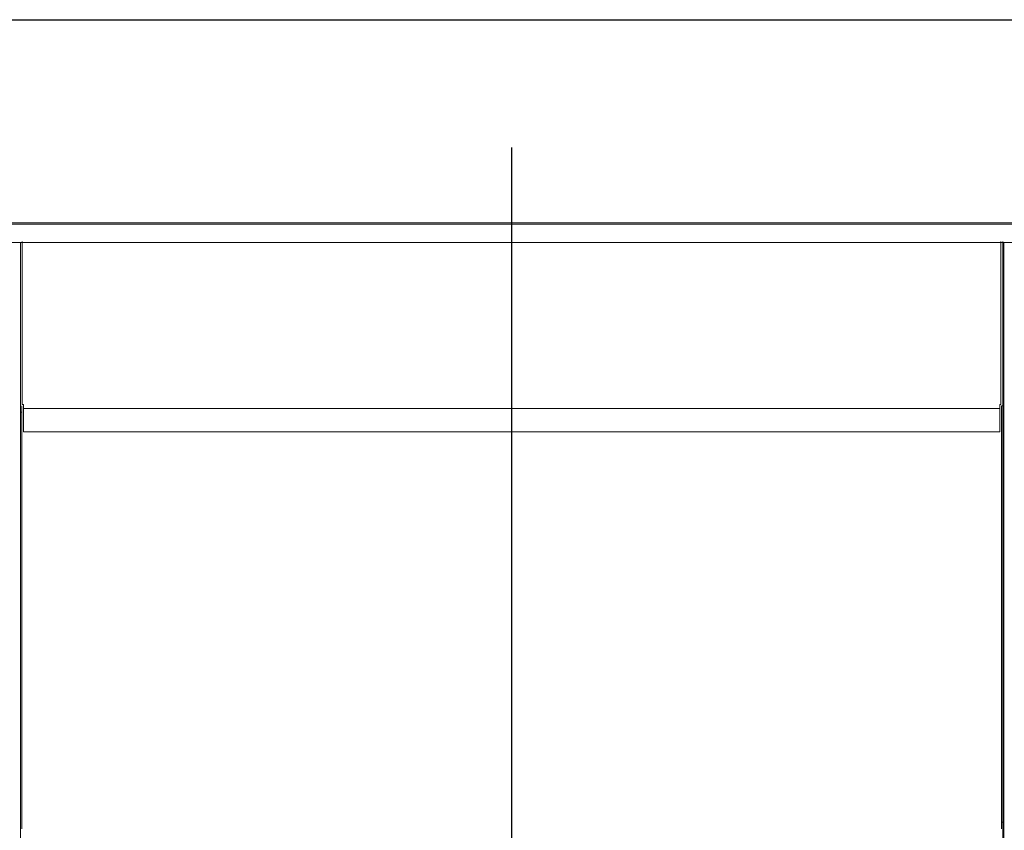
# Model space of a CAD drawing. Extents: x 4135 to 9062, y 1413 to 4960.
# Drawn here: x 5113 to 5868, y 4274 to 4895 of the extents above; entities that cross this region are included whole.
import ezdxf
from ezdxf.lldxf.tags import DXFTag

# ---------------------------------------------------------------- set-up
doc = ezdxf.new("R2010")
doc.units = 0
doc.header["$LTSCALE"] = 100
doc.header["$MEASUREMENT"] = 0
doc.linetypes.add('CATIA20', pattern=[0])
doc.layers.add('CENTER', color=1, linetype='CENTER')
tags = doc.linetypes.add('CENTER', pattern=[2, 1.25, -0.25, 0.25, -0.25]).pattern_tags.tags
tags[10:11] = [DXFTag(74, 4), DXFTag(75, 0), DXFTag(340, '0'), DXFTag(46, 1.0), DXFTag(50, 0.0), DXFTag(44, 0.0), DXFTag(45, 0.0)]
tags[8:9] = [DXFTag(74, 4), DXFTag(75, 0), DXFTag(340, '0'), DXFTag(46, 1.0), DXFTag(50, 0.0), DXFTag(44, 0.0), DXFTag(45, 0.0)]
tags[6:7] = [DXFTag(74, 4), DXFTag(75, 0), DXFTag(340, '0'), DXFTag(46, 1.0), DXFTag(50, 0.0), DXFTag(44, 0.0), DXFTag(45, 0.0)]
tags[4:5] = [DXFTag(74, 4), DXFTag(75, 0), DXFTag(340, '0'), DXFTag(46, 1.0), DXFTag(50, 0.0), DXFTag(44, 0.0), DXFTag(45, 0.0)]

msp = doc.modelspace()

# ---------------------------------------------------------------- linework, layer by layer
at = {"color": 7, "linetype": 'CATIA20', "lineweight": 18}
for p, q in [((5032.29, 4738.96), (5948.29, 4738.96)), ((5032.29, 4738.16), (5948.29, 4738.16)), ((5948.29, 4723.96), (5032.29, 4723.96)), ((5113.99, 2742.96), (5113.99, 4723.96)), ((5115.29, 4724.66), (5115.29, 4599.96)), ((5865.29, 4724.66), (5865.29, 4599.96)), ((5866.59, 4724.66), (5866.59, 2742.96)), ((5867.39, 2742.96), (5867.39, 4723.96)), ((5116.29, 4596.96), (5864.29, 4596.96)), ((5114.99, 4279.96), (5114.99, 4593.96)), ((5865.59, 4593.96), (5865.59, 4279.96)), ((5116.29, 4578.96), (5864.29, 4578.96))]:
    msp.add_line(p, q, dxfattribs=at)
at = {"color": 7, "linetype": 'CATIA20', "lineweight": 18, "ltscale": 0.125}
for p, q in [((5114.99, 4598.96), (5114.99, 4593.96)), ((5865.59, 4593.96), (5865.59, 4598.96)), ((5114.99, 4279.96), (5114.99, 4274.96)), ((5865.59, 4274.96), (5865.59, 4279.96))]:
    msp.add_line(p, q, dxfattribs=at)
at = {"color": 7, "linetype": 'CATIA20', "lineweight": 18, "ltscale": 0.025}
for p, q in [((5115.29, 4599.96), (5116.29, 4599.96)), ((5865.29, 4599.96), (5864.29, 4599.96)), ((5865.59, 4598.96), (5866.59, 4598.96)), ((5114.99, 4593.96), (5113.99, 4593.96)), ((5865.59, 4279.96), (5866.59, 4279.96))]:
    msp.add_line(p, q, dxfattribs=at)
at = {"color": 7, "linetype": 'CATIA20', "lineweight": 18, "ltscale": 0.075}
for p, q in [((5116.29, 4599.96), (5116.29, 4596.96)), ((5864.29, 4596.96), (5864.29, 4599.96))]:
    msp.add_line(p, q, dxfattribs=at)
at = {"color": 7, "linetype": 'CATIA20', "lineweight": 18, "ltscale": 0.45}
for p, q in [((5116.29, 4578.96), (5116.29, 4596.96)), ((5864.29, 4578.96), (5864.29, 4596.96))]:
    msp.add_line(p, q, dxfattribs=at)
at = {"color": 5}
msp.add_lwpolyline([(4201.05, 4894.68), (8995.91, 4894.68), (8995.91, 1479.16), (4201.05, 1479.16)], close=True, dxfattribs=at)
at = {"layer": 'CENTER'}
msp.add_line((5490.29, 4796.86), (5490.29, 2680.38), dxfattribs=at)

doc.saveas('drawing.dxf')
